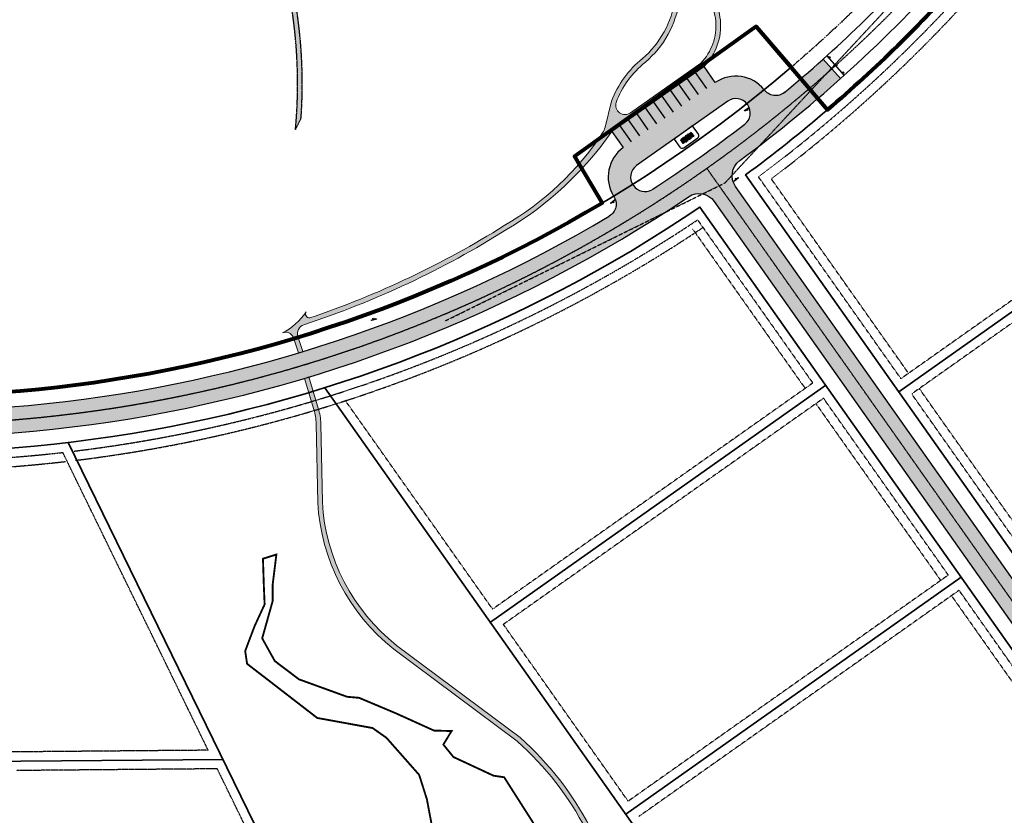
# Model space of a CAD drawing. Extents: x 43412 to 51604, y 43719 to 51717.
# Drawn here: x 47107 to 48163, y 46130 to 46983 of the extents above; entities that cross this region are included whole.
import ezdxf
from ezdxf.lldxf.tags import DXFTag

# ---------------------------------------------------------------- set-up
doc = ezdxf.new("R2010")
doc.units = 0
doc.header["$MEASUREMENT"] = 0
for name, pattern in [('CENTER2', [1.125, 0.75, -0.125, 0.125, -0.125]), ('DIVIDE4', [0.3125, 0.125, -0.0625, 0, -0.0625, 0, -0.0625]), ('HIDDEN', [0.375, 0.25, -0.125]), ('HIDDEN2', [0.1875, 0.125, -0.0625]), ('PHANTOM', [2.5, 1.25, -0.25, 0.25, -0.25, 0.25, -0.25])]:
    doc.linetypes.add(name, pattern=pattern)
doc.layers.get('DEFPOINTS').update_dxf_attribs({"color": 185, "linetype": 'HIDDEN2'})
for name, color, linetype in [('C-ROAD', 43, 'Continuous'), ('C-ROAD-CNTR', 43, 'CENTER2'), ('C-ROAD-HATCH', 252, 'Continuous'), ('C-ROAD-RWAY', 6, 'PHANTOM'), ('C-ROAD-STAT', 17, 'Continuous'), ('C-SIGHT-TRIANLGES-LINE', 3, 'HIDDEN'), ('C-WATR-FH', 153, 'WATR_LINE'), ('NES-CONC-PAD', 2, 'Continuous'), ('NES-DET-LINES', 2, 'Continuous'), ('V-PROP-UTILITY-EASEMENT-LOT', 2, 'HIDDEN2'), ('V-SITE-WETLAND', 3, 'DIVIDE4')]:
    doc.layers.add(name, color=color, linetype=linetype)
for name, color, linetype, lineweight in [('L-DETL-1-XLIT', 5, 'Continuous', 13), ('NES-DET-LINES-DRK', 1, 'Continuous', 40), ('NES-SL-TRAIL', 3, 'Continuous', 15), ('V-PROP-LOT', 4, 'Continuous', 35), ('V-PROP-ROW', 6, 'Continuous', 35), ('V-ROAD-CNTR', 14, 'CENTER2', 15), ('VZ-PARCEL-Site 1', 7, 'Continuous', 80)]:
    doc.layers.add(name, color=color, linetype=linetype, lineweight=lineweight)
doc.styles.get("Standard").update_dxf_attribs({"font": 'arial.ttf'})
tags = doc.linetypes.add('WATR_LINE', pattern='A,1.5,-0.2,["W",Standard,S=0.1,R=0,X=-0.1,Y=-0.05],-0.1', length=1.8).pattern_tags.tags
tags[6] = DXFTag(74, 10)

# ---------------------------------------------------------------- blocks, each defined once
blk = doc.blocks.new('NEW-SIGN')
blk.add_hatch(color=92).paths.add_polyline_path([(0.2799999999997453, -1.399999999999636), (0.5599999999994907, -1.399999999999636), (0.5599999999994907, 1.399999999999636), (0.2800000000006548, 1.399999999999636)])
at = {"color": 92}
for points in [[(0.2800000000006548, -0.2800000000006548), (-0.2800000000006548, -0.2800000000006548), (-0.2800000000006548, 0.2800000000006548), (0.2800000000006548, 0.2800000000006548)], [(0.2800000000006548, 1.399999999999636), (0.5599999999994907, 1.399999999999636), (0.5599999999994907, -1.399999999999636), (0.2800000000006548, -1.399999999999636)]]:
    blk.add_3dface(points, dxfattribs=at)
blk = doc.blocks.new('A$C3E7A5F55')
at = {"layer": 'L-DETL-1-XLIT', "linetype": 'HIDDEN'}
for p, q in [((11.33334066937095, 0.8333293389805476), (11.33334066937095, 5.166662671399536)), ((11.33334066937095, 5.166662671399536), (14.33334066937095, 5.166662671399536)), ((14.33334066937095, 0.8333293389805476), (11.33334066937095, 0.8333293389805476)), ((14.33334066937095, 5.166662671399536), (14.33334066937095, 0.8333293389805476))]:
    blk.add_line(p, q, dxfattribs=at)
blk.add_lwpolyline([(3.000007336035196, 0.8333293389805476), (3.000007336035196, 5.166662671399536), (7.336035196203738e-06, 5.166662671399536), (7.336035196203738e-06, 0.8333293389805476)], close=True, dxfattribs=at)
at = {"layer": 'NES-DET-LINES', "lineweight": 30}
for p, q in [((0.3407985747908242, 0.6699960051919334), (0.3407985747908242, 5.329996005195426)), ((3.172783230264031, 0.6699960051919334), (3.172783230264031, 5.329996005195426)), ((4.005280465884425, -3.994806320406497e-06), (4.005280465884425, 5.99999600519368)), ((4.33845988289977, -3.994806320406497e-06), (4.33845988289977, 5.99999600519368)), ((5.504587842471665, -3.994806320406497e-06), (5.504587842471665, 5.99999600519368)), ((5.837767259487009, -3.994806320406497e-06), (5.837767259487009, 5.99999600519368)), ((7.003895219058904, -3.994806320406497e-06), (7.003895219058904, 5.99999600519368)), ((7.337074636081525, -3.994806320406497e-06), (7.337074636081525, 5.99999600519368)), ((8.503202595646144, -3.994806320406497e-06), (8.503202595646144, 5.99999600519368)), ((8.836382012668764, -3.994806320406497e-06), (8.836382012668764, 5.99999600519368)), ((10.00250997223338, -3.994806320406497e-06), (10.00250997223338, 5.99999600519368)), ((10.335689389256, -3.994806320406497e-06), (10.335689389256, 5.99999600519368)), ((11.1681765961257, 0.6699960051919334), (11.1681765961257, 5.329996005195426)), ((14.00016125159891, 0.6699960051919334), (14.00016125159891, 5.329996005195426))]:
    blk.add_line(p, q, dxfattribs=at)
for points in [[(3.172783230264031, 5.329996005195426), (0.3407985747908242, 5.329996005195426)], [(0.3407985747908242, 0.6699960051919334), (3.172783230264031, 5.329996005195426)], [(0.3407985747908242, 5.329996005195426), (3.172783230264031, 0.6699960051919334)], [(3.172783230264031, 0.6699960051919334), (0.3407985747908242, 0.6699960051919334)], [(4.005280465884425, 5.99999600519368), (4.33845988289977, 5.99999600519368)], [(5.504587842471665, 5.99999600519368), (5.837767259487009, 5.99999600519368)], [(7.003895219058904, 5.99999600519368), (7.337074636081525, 5.99999600519368)], [(8.503202595646144, 5.99999600519368), (8.836382012668764, 5.99999600519368)], [(10.00250997223338, 5.99999600519368), (10.335689389256, 5.99999600519368)], [(14.00016125159891, 5.329996005195426), (11.1681765961257, 5.329996005195426)], [(11.1681765961257, 0.6699960051919334), (14.00016125159891, 5.329996005195426)], [(11.1681765961257, 5.329996005195426), (14.00016125159891, 0.6699960051919334)], [(14.00016125159891, 0.6699960051919334), (11.1681765961257, 0.6699960051919334)], [(4.005280465884425, -3.994806320406497e-06), (4.33845988289977, -3.994806320406497e-06)], [(5.504587842471665, -3.994806320406497e-06), (5.837767259487009, -3.994806320406497e-06)], [(7.003895219058904, -3.994806320406497e-06), (7.337074636081525, -3.994806320406497e-06)], [(8.503202595646144, -3.994806320406497e-06), (8.836382012668764, -3.994806320406497e-06)], [(10.00250997223338, -3.994806320406497e-06), (10.335689389256, -3.994806320406497e-06)]]:
    blk.add_lwpolyline(points, dxfattribs=at)
at = {"layer": 'NES-DET-LINES', "lineweight": 25}
for points in [[(3.172783230264031, 4.49999600519368), (4.005280465884425, 4.49999600519368)], [(3.172783230264031, 3.99999600519368), (4.005280465884425, 3.99999600519368)], [(3.172783230264031, 1.99999600519368), (4.005280465884425, 1.99999600519368)], [(3.172783230264031, 1.49999600519368), (4.005280465884425, 1.49999600519368)], [(4.33845988289977, 4.49999600519368), (5.504587842471665, 4.49999600519368)], [(4.33845988289977, 3.99999600519368), (5.504587842471665, 3.99999600519368)], [(4.33845988289977, 1.99999600519368), (5.504587842471665, 1.99999600519368)], [(4.33845988289977, 1.49999600519368), (5.504587842471665, 1.49999600519368)], [(5.837767259487009, 4.49999600519368), (7.003895219058904, 4.49999600519368)], [(5.837767259487009, 3.99999600519368), (7.003895219058904, 3.99999600519368)], [(5.837767259487009, 1.99999600519368), (7.003895219058904, 1.99999600519368)], [(5.837767259487009, 1.49999600519368), (7.003895219058904, 1.49999600519368)], [(7.337074636081525, 4.49999600519368), (8.503202595646144, 4.49999600519368)], [(7.337074636081525, 3.99999600519368), (8.503202595646144, 3.99999600519368)], [(7.337074636081525, 1.99999600519368), (8.503202595646144, 1.99999600519368)], [(7.337074636081525, 1.49999600519368), (8.503202595646144, 1.49999600519368)], [(8.836382012668764, 4.49999600519368), (10.00250997223338, 4.49999600519368)], [(8.836382012668764, 3.99999600519368), (10.00250997223338, 3.99999600519368)], [(8.836382012668764, 1.99999600519368), (10.00250997223338, 1.99999600519368)], [(8.836382012668764, 1.49999600519368), (10.00250997223338, 1.49999600519368)], [(10.335689389256, 4.49999600519368), (11.1678483626456, 4.49999600519368)], [(10.335689389256, 3.99999600519368), (11.1678483626456, 3.99999600519368)], [(10.335689389256, 1.99999600519368), (11.1681765961257, 1.99999600519368)], [(10.335689389256, 1.49999600519368), (11.1678483626456, 1.49999600519368)]]:
    blk.add_lwpolyline(points, dxfattribs=at)
blk = doc.blocks.new('49388-XP-FILING 1-BASE')
at = {"layer": 'C-ROAD-HATCH'}
h = blk.add_hatch(color=256, dxfattribs=at)
h.dxf.hatch_style = 1
edge = h.paths.add_edge_path()
edge.add_arc((47286.48589708785, 45422.21527410835), 116.5499999999803, 270.49583333333186, 306.0917423448474, ccw=False)
edge.add_line((47287.49449936505, 45305.66963831944), (46966.64498570206, 45302.89296163027))
edge.add_arc((46954.75146552627, 46610.42521307509), 1307.586342996336, 230.483147915406, 270.5211570998998, ccw=False)
edge.add_line((46122.7275461814, 45601.70412078618), (46092.87830932339, 45626.34685828721))
edge.add_arc((46105.6112474448, 45641.77000215941), 20.00002700264034, 141.5086155353013, 230.4578241488007, ccw=False)
edge.add_arc((44654.48217218251, 46795.69396284934), 1834.000000000032, 321.5086155353007, 341.897176171156)
edge.add_line((46397.69994017208, 46225.82747553358), (46515.71336849524, 46586.82976237329))
edge.add_arc((46534.72337687026, 46580.61529686276), 19.9999999999993, 73.16719966392537, 161.8971761711621, ccw=False)
edge.add_arc((46978.9387746401, 48048.88934498355), 1514.000000000261, 253.1671996639226, 303.954118452755)
edge.add_arc((47835.72202159916, 46776.45920240946), 20.00000000000075, 35.22414194527238, 123.95411845275791, ccw=False)
edge.add_line((47852.06006044595, 46787.99473389444), (48594.86232621262, 45735.94678193104))
edge.add_arc((47626.01662259799, 45051.88976487191), 1186.000000000156, 0.4958418330360246, 35.22414194526891, ccw=False)
edge.add_line((48811.97221134305, 45062.15336680979), (48814.68374723311, 44748.83634980524))
edge.add_arc((48774.68524508321, 44748.49019122386), 39.99999999998918, -89.19263750604489, 0.495841833035513, ccw=False)
edge.add_line((48775.24887178155, 44708.49416235918), (48883.23974590572, 44710.01597693834))
edge.add_arc((48882.67611920736, 44750.01200580303), 40.00000000000344, 180.4958418330562, 270.80736249397575, ccw=False)
edge.add_line((48842.67761705745, 44749.66584722164), (48839.97116284799, 45062.395677817))
edge.add_arc((47626.01662259818, 45051.88976487193), 1213.999999999968, 0.4958418330466988, 35.22414194526972)
edge.add_line((48617.73558059815, 45752.09652600994), (47874.93331483143, 46804.14447797339))
edge.add_arc((47891.2713536782, 46815.68000945836), 19.99999999999048, 126.49416543774191, 215.2241419452794, ccw=False)
edge.add_arc((46978.93877464023, 48048.88934498325), 1513.999999999948, 306.4941654377793, 311.7800546448639)
edge.add_line((47987.67597648906, 46919.8874594197), (47969.02033471113, 46940.76728293079))
edge.add_arc((46978.95992411176, 48048.90824118657), 1486.00000000008, 309.6646382927876, 311.7789611144912, ccw=False)
edge.add_arc((47917.88847040725, 46916.54161108845), 15.00000000000465, 215.2241419451051, 309.6657310790976, ccw=False)
edge.add_arc((47875.29889105812, 46883.38028974311), 38.99999999999542, 38.93609050610514, 124.4895605452717)
edge.add_line((47853.21490435239, 46915.52523539839), (47841.10074757434, 46932.68279457057))
edge.add_line((47841.10074757434, 46932.68279457057), (47742.25561255128, 46862.89282908648))
edge.add_line((47742.25561255128, 46862.89282908648), (47754.36976932934, 46845.73526991431))
edge.add_arc((47777.27065797737, 46814.16710083326), 38.99999999999193, 125.958723345324, 211.5121933845979)
edge.add_arc((47731.76910516539, 46785.13007461494), 15.00000000000116, -59.217757781997875, 35.228150760604706, ccw=False)
edge.add_arc((46978.93877464014, 48048.88934498336), 1486.000000000081, 251.3573694553245, 300.7825528114657, ccw=False)
edge.add_line((46503.91747364937, 46640.8585343811), (46371.08592844901, 46234.52772725435))
edge.add_arc((44654.48217218246, 46795.69396284936), 1806.000000000095, 320.45782414886486, 341.8971761713569, ccw=False)
edge.add_arc((46829.14252208699, 45000.35211168173), 1014.000000000074, 140.4578241488648, 167.3910681007788)
edge.add_arc((45820.07976530628, 45226.06952988036), 20.00000000000081, 259.2762610416439, 347.3910681007827, ccw=False)
edge.add_line((45816.35829093619, 45206.41881415516), (45664.5900263654, 45235.16085666874))
edge.add_arc((45470.32907069704, 44209.39352987114), 1043.999965336539, 79.27626104164241, 104.9786620603025)
edge.add_arc((45170.37413942295, 45330.51050023907), 116.5499999999875, 251.7590690672858, 284.9786620603038, ccw=False)
edge.add_arc((45120.11982531248, 45178.02834910891), 43.99999999999272, 71.75906906728254, 322.7850729172856)
edge.add_arc((45247.97741579208, 45080.92664350842), 116.5500067697799, 104.3123847762152, 142.7850729172878, ccw=False)
edge.add_arc((45470.32907444488, 44209.39346595242), 1016.00002744158, 79.27626104164813, 104.3123847762158, ccw=False)
edge.add_line((45659.37997755114, 45207.64985175519), (45811.22391867228, 45178.89347753246))
edge.add_arc((45807.50244209029, 45159.24276222616), 19.99999999998787, -8.812482602301827, 79.27625459236259, ccw=False)
edge.add_arc((46841.21253925659, 44998.98537658255), 1026.058791195275, 171.1875176128079, 180.5780294326372)
edge.add_line((45815.20596281184, 44988.63414084793), (45816.23132347643, 44870.16312628602))
edge.add_arc((46330.21207316058, 44874.6116037887), 513.9999999980238, 180.4958797045097, 185.4487633987365)
edge.add_line((45818.53457693446, 44825.8044336828), (45844.61694921861, 44825.72877781498))
edge.add_line((45844.61694921861, 44825.72877781498), (45843.17944973181, 44991.81865094886))
edge.add_arc((46829.14252208701, 45000.35211168174), 986.00000000009, 142.4748623877571, 180.4958797044011, ccw=False)
edge.add_arc((46063.02127264458, 45588.75183223992), 20.00000000000031, 50.457824148873385, 142.4748623877626, ccw=False)
edge.add_line((46075.75419357484, 45604.17495528889), (46104.90145687986, 45580.11174851695))
edge.add_arc((46954.75145068034, 46610.42517120527), 1335.586298572434, 230.48261636184, 270.5206255463044)
edge.add_line((46966.88726214156, 45274.89400982618), (47287.73680621837, 45277.67068677858))
edge.add_arc((47288.74540849558, 45161.12505098966), 116.5499999999877, 54.89992432179531, 90.49583333333538, ccw=False)
edge.add_arc((47381.06267520776, 45292.47886618656), 43.9999999999827, 234.8999243217856, 486.0917423448414)
edge = h.paths.add_edge_path(flags=16)
edge.add_line((47765.40339897925, 46804.96836893073), (47765.01712884235, 46805.51545221945))
edge.add_arc((47777.27065797739, 46814.16710083325), 15.00000000000004, 125.2241419452667, 215.2241419455833, ccw=False)
edge.add_line((47768.61900936366, 46826.42062996834), (47866.64724244439, 46895.6338188782))
edge.add_arc((47875.29889105812, 46883.38028974311), 14.99999999999968, 35.224141945227984, 125.22414194524401, ccw=False)
edge.add_line((47887.55242019322, 46892.03193835683), (47887.93869033011, 46891.48485506813))
edge.add_arc((47875.685161195, 46882.83320645442), 15.00000000000317, -52.43819611067238, 35.22414194516659, ccw=False)
edge.add_arc((46978.93877463986, 48048.88934498319), 1486.000000000111, 302.88648000121145, 307.5618038893515, ccw=False)
edge.add_arc((47777.65692811429, 46813.62001754453), 14.99999999999199, 215.2241419455993, 302.8864800012111, ccw=False)
h = blk.add_hatch(color=256, dxfattribs=at)
h.dxf.hatch_style = 1
h.paths.add_polyline_path([(47866.64724244439, 46895.6338188782, -0.414213562373217), (47887.55242019322, 46892.03193835683), (47887.93869033011, 46891.48485506813, -0.4023134140465804), (47884.8294139471, 46870.94276316553, 0.009180368831638598), (47927.463083225, 46904.99488906919, -0.4371053784834822), (47905.6349412722, 46907.88996247468, 0.3916615269518925), (47853.21490435239, 46915.52523539839), (47841.10074757434, 46932.68279457057), (47742.25561255128, 46862.89282908648), (47754.36976932934, 46845.73526991431, 0.3916615269516714), (47744.02202894036, 46793.78258055051, -0.4371278265707004), (47739.4457544853, 46772.2432963046, 0.009180372062627219), (47785.80157277922, 46801.02379734632, -0.4023134140450687), (47765.40339897924, 46804.96836893073), (47765.01712884235, 46805.51545221945, -0.4142135623748094), (47768.61900936366, 46826.42062996834)])
at = {"layer": 'DEFPOINTS'}
h = blk.add_hatch(dxfattribs=at)
h.set_pattern_fill('AR-SAND', color=256, scale=0.7899999999999999)
h.set_pattern_definition([(37.50000000000001, (45943.95926849287, 46924.49821015581), (-0.04976475290659044, 1.522190777520395), [0, -1.2008, 0, -1.343, 0, -1.28375]), (7.499999999999999, (45943.95926849287, 46924.49821015581), (1.398123597161504, 2.229495391531495), [0, -0.6477999999999999, 0, -1.0823, 0, -0.41475]), (327.5, (45942.98756849287, 46924.49821015581), (2.460172070783681, 0.004470652294202303), [0, -0.395, 0, -1.422, 0, -1.8565]), (317.5, (45942.98756849287, 46924.49821015581), (2.374840017612112, 0.6933636962980569), [0, -0.1975, 0, -0.9321999999999998, 0, -1.0665])])
edge = h.paths.add_edge_path()
edge.add_arc((47169.60042563026, 46065.77308762727), 1489.692542121879, 135.2104315696271, 145.5030768623029, ccw=False)
edge.add_arc((45810.57925647996, 47489.55715904159), 480.7988834552283, 308.8791634056448, 347.9875439108815)
edge.add_arc((46713.08666319786, 47315.34726172149), 438.5499309034074, 141.3995537901958, 170.266472367709, ccw=False)
edge.add_line((46370.35304479807, 47588.95228490997), (46578.62141280041, 47847.34534712529))
edge.add_arc((46791.04418696337, 47679.22301682144), 270.9032169057604, 89.92730958005887, 141.6400926903745, ccw=False)
edge.add_arc((46779.27449666568, 48322.36340755896), 372.4344370572643, 271.863866497796, 323.8663165704759)
edge.add_arc((47616.65600819842, 47613.87118979586), 725.8980410793334, 109.52626272199149, 137.6637199939682, ccw=False)
edge.add_line((47374.03264278962, 48298.02166198785), (47557.0580495603, 48366.92649110728))
edge.add_arc((47521.17797272694, 48468.43287974565), 107.6611668521693, 289.4672813777059, 348.8569289833005)
edge.add_line((47626.80947487226, 48447.62632783299), (47696.94841978587, 48753.15819776727))
edge.add_arc((47956.61490365069, 48688.97036913243), 267.482261444707, 155.6545634990597, 166.1152059040109, ccw=False)
edge.add_arc((47956.6149036507, 48688.97036913237), 267.4822614447473, 97.19160443909612, 155.6545634990483, ccw=False)
edge.add_arc((47910.53568223843, 49100.41994717304), 146.613467557027, 274.9276208554144, 343.3935248245599)
edge.add_arc((48328.43837764673, 48978.12861878685), 288.8178007889807, 79.53633199477957, 163.838815176427, ccw=False)
edge.add_arc((48442.4166757135, 49562.00059351756), 306.1040544625126, 258.4048238995725, 314.0034855498775)
edge.add_line((48655.06781426525, 49341.82070017797), (48654.94150640572, 49355.81910208736))
edge.add_arc((48442.4166757135, 49562.00059351756), 296.1040544625044, 258.386037903423, 315.8679562416704, ccw=False)
edge.add_arc((48328.43837764672, 48978.12861878685), 298.8178007889838, 79.51707999995729, 163.8311693210634)
edge.add_arc((47910.53568223843, 49100.41994717302), 136.6134675570146, 274.8469723760036, 343.3776537036943, ccw=False)
edge.add_arc((47956.61490365066, 48688.97036913244), 277.482261444672, 97.14970919341467, 155.7874744331101)
edge.add_arc((47956.61490365068, 48688.9703691324), 277.4822614446971, 155.7874744331045, 166.1325868410609)
edge.add_line((47687.22043052514, 48755.47618290741), (47617.02727065462, 48449.70814749928))
edge.add_arc((47521.17797272694, 48468.43287974566), 97.66116685217736, 289.40919181754145, 348.94614405150935, ccw=False)
edge.add_line((47553.63199400607, 48376.32185970059), (47370.59914676507, 48307.4142294163))
edge.add_arc((47616.65600819841, 47613.87118979588), 735.8980410793107, 109.5337891824741, 137.7063359754551)
edge.add_arc((46779.27449666569, 48322.36340755895), 362.4344370572529, 271.89016109217613, 323.9510938579592, ccw=False)
edge.add_arc((46791.04418696337, 47679.22301682144), 280.903216905766, 89.96232994639344, 141.6309435465196)
edge.add_line((46570.80797369053, 47853.58650964963), (46362.55260883885, 47595.2095800998))
edge.add_arc((46713.08666319786, 47315.34726172148), 448.5499309034069, 141.3965400516369, 170.2407890409393)
edge.add_arc((45810.57925647996, 47489.5571590416), 470.7988834552375, 308.811923775751, 347.9636015617201, ccw=False)
edge.add_arc((47169.53524845354, 46065.84142518701), 1499.598503185846, 135.1893760706099, 145.5289876811)
edge.add_line((45933.24727953345, 46914.59800316485), (45941.86047876982, 46909.47830447535))
h = blk.add_hatch(dxfattribs=at)
h.set_pattern_fill('AR-SAND', color=256, scale=0.7899999999999999)
h.set_pattern_definition([(37.50000000000001, (47384.4834913337, 46864.84115066965), (-0.04976475290659044, 1.522190777520395), [0, -1.2008, 0, -1.343, 0, -1.28375]), (7.499999999999999, (47384.4834913337, 46864.84115066965), (1.398123597161504, 2.229495391531495), [0, -0.6477999999999999, 0, -1.0823, 0, -0.41475]), (327.5, (47383.5117913337, 46864.84115066965), (2.460172070783681, 0.004470652294202303), [0, -0.395, 0, -1.422, 0, -1.8565]), (317.5, (47383.5117913337, 46864.84115066965), (2.374840017612112, 0.6933636962980569), [0, -0.1975, 0, -0.9321999999999998, 0, -1.0665])])
edge = h.paths.add_edge_path()
edge.add_line((47402.69399639021, 46864.84115066965), (47408.71032436058, 46876.93845111995))
edge.add_arc((46881.05602303638, 46914.21326422782), 528.969255626602, 355.95919630189, 372.0445288926526)
edge.add_arc((47783.75081506798, 47109.16468304499), 394.5408910522414, 163.3865112576953, 192.3774854244582, ccw=False)
edge.add_line((47405.67991897506, 47221.96943578083), (47430.70216738305, 47303.62047255135))
edge.add_arc((47268.60372147839, 47363.70295591456), 172.8751311548146, 339.6625597033322, 359.6038842963173)
edge.add_arc((47268.60372147834, 47363.70295591459), 172.8751311548663, 359.6038842963078, 376.9174052514936)
edge.add_arc((46574.41998930706, 47165.15382587749), 894.8756712220825, 16.14614831066944, 20.48834734318916)
edge.add_arc((47538.00529231963, 47529.05726558749), 135.1771344719459, 111.91197865846769, 202.0199360154216, ccw=False)
edge.add_line((47487.55965212356, 47654.46896786943), (47515.48463363661, 47664.86392912016))
edge.add_arc((47487.57479258584, 47737.46781879901), 77.78357168436833, 291.0273827365278, 370.3268779408502)
edge.add_line((47564.09835223941, 47751.41159310595), (47551.53809246581, 47805.59814988755))
edge.add_arc((47599.85714787684, 47814.4043773052), 49.11497487676386, 95.0095631801181, 190.3288856013398, ccw=False)
edge.add_arc((47552.36893729977, 48078.49227230535), 219.4544195342964, 281.3527596941767, 355.9288831850867)
edge.add_arc((48284.71932934497, 48018.85067695561), 515.3368161514053, 149.1784752183504, 175.0951986076144, ccw=False)
edge.add_line((47842.16483403472, 48282.89149342487), (47863.752687409, 48314.83462144576))
edge.add_line((47863.752687409, 48314.83462144576), (47900.16926319098, 48369.58119118221))
edge.add_arc((47694.18710112347, 48503.70413524005), 245.7999495784118, 326.9302940609721, 362.5762817878767)
edge.add_arc((47942.12860026096, 48514.82268911746), 2.391013083383094, 68.79148184501452, 181.6772031838436, ccw=False)
edge.add_arc((48014.5637887896, 48573.74837606547), 91.30608452741237, 200.2241705957997, 218.3856249401957, ccw=False)
edge.add_arc((47713.18710431889, 48495.84492630396), 220.6213512887809, -34.04547158139712, 12.124741105302007, ccw=False)
edge.add_line((47895.99252635254, 48372.3299137768), (47859.59975076217, 48317.61912386921))
edge.add_line((47859.59975076217, 48317.61912386921), (47837.94342025236, 48285.57467155876))
edge.add_arc((48284.71932934495, 48018.85067695563), 520.3368161513836, 149.1629141521133, 175.0992369312843)
edge.add_arc((47552.36893729978, 48078.49227230534), 214.4544195342843, 281.42455713399033, 355.9385225699783, ccw=False)
edge.add_arc((47599.85714787684, 47814.4043773052), 54.11497487676172, 95.31168591358907, 190.45768747134)
edge.add_line((47546.64106499219, 47804.58200344105), (47559.20020867336, 47750.40026162397))
edge.add_arc((47487.57479258584, 47737.467818799), 72.78357168435261, -68.95201914300759, 10.234861663532797, ccw=False)
edge.add_line((47513.71498516347, 47669.54036750619), (47485.75479670553, 47659.13230061284))
edge.add_arc((47538.00529231962, 47529.0572655875), 140.1771344719336, 111.8850831864183, 201.9923328922583)
edge.add_arc((46574.41998930715, 47165.15382587752), 889.8756712219874, 16.143968659289726, 20.484089375037286, ccw=False)
edge.add_arc((47268.60372147834, 47363.70295591457), 167.8751311548659, -0.39611570368657567, 16.92882281962568, ccw=False)
edge.add_arc((47268.60372147837, 47363.70295591455), 167.8751311548348, 339.61376914776577, 359.6038842963208, ccw=False)
edge.add_line((47425.96411637609, 47305.2241924368), (47400.89395391168, 47223.41680551266))
edge.add_arc((47783.75081506801, 47109.16468304501), 399.5408910522632, 163.3838474662046, 192.3753905434035)
edge.add_arc((46881.05602303636, 46914.21326422784), 523.9692556266284, -5.406837464501223, 12.04294903528222, ccw=False)
h = blk.add_hatch(dxfattribs=at)
h.set_pattern_fill('AR-SAND', color=256, scale=0.7899999999999999)
h.set_pattern_definition([(37.50000000000001, (46369.67086576932, 46710.97731969578), (-0.04976475290659044, 1.522190777520395), [0, -1.2008, 0, -1.343, 0, -1.28375]), (7.499999999999999, (46369.67086576932, 46710.97731969578), (1.398123597161504, 2.229495391531495), [0, -0.6477999999999999, 0, -1.0823, 0, -0.41475]), (327.5, (46368.69916576932, 46710.97731969578), (2.460172070783681, 0.004470652294202303), [0, -0.395, 0, -1.422, 0, -1.8565]), (317.5, (46368.69916576932, 46710.97731969578), (2.374840017612112, 0.6933636962980569), [0, -0.1975, 0, -0.9321999999999998, 0, -1.0665])])
edge = h.paths.add_edge_path()
edge.add_arc((47223.02729521471, 47073.3504454399), 355.2209967691618, 53.08982002631826, 102.8398933803553)
edge.add_arc((46919.55202097988, 48411.44219991214), 1016.853179169474, 262.27655716366826, 282.7568484012974, ccw=False)
edge.add_arc((46749.59784976452, 47219.84059810578), 186.9620292869368, 79.74099375776618, 164.0022833284273)
edge.add_line((46569.87635885768, 47271.36715534875), (46474.10886254911, 46923.39227570032))
edge.add_arc((46267.92588712927, 47004.14616731249), 221.4330832632964, 314.7947075636698, 338.61164390355196, ccw=False)
edge.add_arc((46500.51521894942, 46763.65029998205), 113.1917986851376, 132.5709269397451, 177.4578824184196)
edge.add_arc((46177.3271316799, 46786.01485696007), 210.8223303487135, 339.1496795621636, 355.2810186098939, ccw=False)
edge.add_line((46374.34343297239, 46710.97731969578), (46367.97589596731, 46694.29702222198))
edge.add_line((46367.97589596731, 46694.29702222198), (46363.41289625531, 46696.36433854583))
edge.add_line((46363.41289625531, 46696.36433854583), (46369.67086576932, 46712.75695891))
edge.add_arc((46177.32713167992, 46786.01485696004), 205.8223303486881, 339.1496795621697, 355.2550188224597)
edge.add_arc((46500.51521894941, 46763.65029998205), 118.1917986851334, 132.6187471933116, 177.4110579123989, ccw=False)
edge.add_arc((46267.92588712929, 47004.14616731251), 216.4330832632899, 314.8199731825253, 338.5426617526743)
edge.add_line((46469.35803721347, 46924.97313880333), (46565.06261244669, 47272.7193923055))
edge.add_arc((46749.59784976452, 47219.84059810579), 191.9620292869513, 79.77427934763739, 164.0102810983861, ccw=False)
edge.add_arc((46919.55202097994, 48411.44219991215), 1011.853179169472, 262.2827737611585, 282.7566441906611)
edge.add_arc((47223.02729521471, 47073.35044543991), 360.2209967691495, 53.66133190732779, 102.83931430864459, ccw=False)
edge.add_arc((47268.60372145323, 47363.7029559152), 167.8751311799768, 357.84055201286066, 359.9371289376801, ccw=False)
at = {"layer": 'NES-SL-TRAIL'}
h = blk.add_hatch(dxfattribs=at)
h.set_pattern_fill('AR-SAND', color=1, scale=0.7899999999999999)
h.set_pattern_definition([(37.50000000000001, (47388.92467914956, 46625.53574744691), (-0.04976475290659044, 1.522190777520395), [0, -1.2008, 0, -1.343, 0, -1.28375]), (7.499999999999999, (47388.92467914956, 46625.53574744691), (1.398123597161504, 2.229495391531495), [0, -0.6477999999999999, 0, -1.0823, 0, -0.41475]), (327.5, (47387.95297914956, 46625.53574744691), (2.460172070783681, 0.004470652294202303), [0, -0.395, 0, -1.422, 0, -1.8565]), (317.5, (47387.95297914956, 46625.53574744691), (2.374840017612112, 0.6933636962980569), [0, -0.1975, 0, -0.9321999999999998, 0, -1.0665])])
edge = h.paths.add_edge_path()
edge.add_line((47405.85859894008, 46625.53574744691), (47410.64555550653, 46626.98032702395))
edge.add_line((47410.64555550653, 46626.98032702395), (47405.297214492, 46643.04312465771))
edge.add_arc((47414.78475227858, 46646.20328711368), 9.999999999995623, 108.16256125237629, 198.4221745101705, ccw=False)
edge.add_arc((47102.84008590128, 47597.08200653555), 990.739633436499, 288.1625612524072, 302.0981930282094)
edge.add_arc((47438.76487302867, 47075.82021553127), 370.7353515301535, 300.9249451176406, 324.9467175178433)
edge.add_line((47742.25561255128, 46862.89282908648), (47841.10074757434, 46932.68279457057))
edge.add_arc((47796.21990734971, 46976.42707716265), 62.6725783637825, 315.7347395845739, 414.985466162315)
edge.add_arc((47826.44264305678, 47018.04659760575), 11.27835118692156, 59.41975752696093, 141.7971988669294)
edge.add_arc((47814.59468040238, 47014.79916716606), 10.64942913776964, 46.66910751279181, 73.72133670100692, ccw=False)
edge.add_arc((47826.34496676649, 47017.74061732955), 6.543997330556747, 52.84903934957492, 132.7555373888962, ccw=False)
edge.add_arc((47796.31403267022, 46976.48175932581), 57.57380239120197, -44.03966999104, 53.825212764190894, ccw=False)
edge.add_line((47837.70145945273, 46936.45897049114), (47762.06047095734, 46883.00962935329))
edge.add_arc((47756.28962565892, 46891.17647357501), 10.00000000000384, 163.0503474867441, 305.2457441769028, ccw=False)
edge.add_arc((47840.99245288998, 46858.62500529637), 100.719567974968, 128.6064253445828, 159.3821063572389, ccw=False)
edge.add_arc((47707.47916335449, 47019.75240861613), 108.567816431243, 310.6100398500596, 351.5532867083448)
edge.add_arc((47815.75919814697, 47021.13376699582), 17.35166733077596, 251.0103082320893, 267.06034996000125, ccw=False)
edge.add_arc((47706.47899568016, 47020.56727069971), 104.8376797735959, 310.77886468690684, 351.3093932465787, ccw=False)
edge.add_arc((47840.99245288999, 46858.62500529639), 105.7195679749647, 128.6578276506632, 159.4611481162086)
edge.add_line((47741.993002045, 46895.71591773064), (47734.90237686417, 46867.57969284244))
edge.add_arc((47715.50873607394, 46872.46709469819), 20.00000000000012, 326.4998054300049, 345.8553887634384, ccw=False)
edge.add_arc((47467.82514723732, 47036.40649548532), 317.0240517356017, 300.0775638749942, 326.49980542988044, ccw=False)
edge.add_arc((47102.84008590128, 47597.08200653558), 985.7396334365235, 288.6520105641098, 302.1032916745463, ccw=False)
edge.add_arc((47417.69720447806, 46667.31542262859), 4.21966788533085, 146.3614862949406, 275.4620848949911, ccw=False)
edge.add_arc((47356.06953123106, 46709.10645051013), 70.24163645347313, 297.88799459833467, 325.8277273096928, ccw=False)
edge.add_arc((47392.35783330367, 46639.22519544822), 8.519581585847419, 23.74711432744749, 113.76411423344419, ccw=False)
edge.add_line((47400.15607692891, 46642.65603598071), (47405.86071175471, 46625.53638116498))
h = blk.add_hatch(dxfattribs=at)
h.set_pattern_fill('AR-SAND', color=1, scale=0.7899999999999999)
h.set_pattern_definition([(37.50000000000001, (47412.38316760629, 44782.05892256134), (-0.04976475290659044, 1.522190777520395), [0, -1.2008, 0, -1.343, 0, -1.28375]), (7.499999999999999, (47412.38316760629, 44782.05892256134), (1.398123597161504, 2.229495391531495), [0, -0.6477999999999999, 0, -1.0823, 0, -0.41475]), (327.5, (47411.41146760629, 44782.05892256134), (2.460172070783681, 0.004470652294202303), [0, -0.395, 0, -1.422, 0, -1.8565]), (317.5, (47411.41146760629, 44782.05892256134), (2.374840017612112, 0.6933636962980569), [0, -0.1975, 0, -0.9321999999999998, 0, -1.0665])])
edge = h.paths.add_edge_path()
edge.add_line((47412.38316760629, 46598.25906534403), (47417.17151172469, 46599.6984265231))
edge.add_line((47417.17151172469, 46599.6984265231), (47427.24205158837, 46566.19661264468))
edge.add_arc((47367.38775010842, 46548.20459790619), 62.50000000002112, 1.172499322316014, 16.730612683206914, ccw=False)
edge.add_line((47429.87466387083, 46549.48350699271), (47431.59575074513, 46465.39198850665))
edge.add_arc((47642.34342537387, 46477.23022656474), 211.0799048742906, 183.2150723370331, 231.5846972044663)
edge.add_line((47511.1874340956, 46311.84330993119), (47643.80476548008, 46212.85547674448))
edge.add_arc((47420.5723116005, 45961.20959859214), 336.3902145665969, 6.601990323556379, 48.42409968518649, ccw=False)
edge.add_line((47754.73184607469, 45999.88493926485), (47779.23659335024, 45788.16101390122))
edge.add_arc((48151.70430272985, 45829.47716799575), 374.7522102932263, 186.3296845451847, 217.4268295424755)
edge.add_arc((46943.55995250613, 44904.88431663701), 1146.590851531158, 8.977150881418481, 37.42682954247567, ccw=False)
edge.add_arc((48668.9170443964, 45177.44875889613), 600.1628431035755, 188.9771508814156, 217.4945023848537)
edge.add_line((48192.74079384348, 44812.13845702726), (48194.7206075127, 44809.55780095219))
edge.add_arc((48240.34178303434, 44844.55720586176), 57.50000000000457, 217.4945023848501, 270.4246643119906)
edge.add_line((48240.76795708381, 44787.05878522537), (48813.9709534334, 44791.3073235227))
edge.add_line((48813.9709534334, 44791.3073235227), (48814.0080120464, 44786.30746085867))
edge.add_line((48814.0080120464, 44786.30746085867), (48240.8050156968, 44782.05892256134))
edge.add_arc((48240.34178303434, 44844.55720586176), 62.49999999999815, 217.4945023848529, 270.4246643119874, ccw=False)
edge.add_line((48190.75354877169, 44806.51437443832), (48188.77373510246, 44809.09503051338))
edge.add_arc((48668.9170443964, 45177.44875889614), 605.1628431035876, 188.9771508814164, 217.4945023848537, ccw=False)
edge.add_arc((46943.55995250612, 44904.88431663701), 1141.59085153116, 8.977150881418357, 37.42682954247564)
edge.add_arc((48151.70430272983, 45829.47716799573), 379.752210293203, 186.3314831427755, 217.4268295424754, ccw=False)
edge.add_line((47774.26838796724, 45787.59791931696), (47749.76500221295, 45999.31008097531))
edge.add_arc((47420.57231160048, 45961.20959859214), 331.3902145666101, 6.601990323556104, 48.38771960749192)
edge.add_line((47640.64407118089, 46208.97540524368), (47508.13832971562, 46307.8799458155))
edge.add_arc((47642.34342537386, 46477.23022656473), 216.0799048742819, 183.1912993993833, 231.6042148716254, ccw=False)
edge.add_line((47426.59861086416, 46465.20108267765), (47424.87571076984, 46549.38119426579))
edge.add_arc((47367.3877501084, 46548.20459790619), 57.50000000004211, 1.172499322315238, 16.73061268320586)
edge.add_line((47422.45370746998, 46564.75725146561), (47412.38316760629, 46598.25906534403))
at = {"layer": 'C-ROAD'}
for p, q in [((47987.67597648906, 46919.8874594197), (47969.02033471114, 46940.76728293078)), ((47835.2412129021, 46902.83876914798), (47823.12890484287, 46919.9937099371)), ((47844.22713426785, 46909.18331146472), (47832.11482620862, 46926.33825225384)), ((47817.26937017062, 46890.14968451449), (47805.15706211141, 46907.30462530362)), ((47826.25529153636, 46896.49422683124), (47814.14298347715, 46913.64916762037)), ((47808.2834488049, 46883.80514219777), (47796.17114074568, 46900.96008298689)), ((47790.31160607343, 46871.1160575643), (47778.19929801422, 46888.27099835343)), ((47799.29752743914, 46877.46059988101), (47787.18521937994, 46894.61554067015)), ((47772.33976334197, 46858.42697293083), (47760.22745528275, 46875.58191371995)), ((47781.32568470771, 46864.77151524756), (47769.21337664849, 46881.92645603669)), ((47763.35384197623, 46852.08243061409), (47751.241533917, 46869.23737140321))]:
    blk.add_line(p, q, dxfattribs=at)
at = {"layer": 'C-ROAD', "color": 1}
blk.add_line((47972.74887462383, 46944.09864753398), (47991.40451640175, 46923.2188240229), dxfattribs=at)
at = {"layer": 'C-ROAD', "flags": 128}
for points in [[(47879.37653517707, 46831.75835803105, 0.05086600137194683), (48106.56301891872, 47038.61237122051, 0.02306813314983927)], [(48892.43116845486, 44710.14550307612), (48883.23974590583, 44710.01597693834, -0.4158069388297531), (48842.67761705745, 44749.66584722164), (48839.97116284799, 45062.39567781702, 0.1527013429598267), (48617.73558059814, 45752.09652600996), (47874.93331483143, 46804.14447797339, -0.4077360664491851), (47879.37653517707, 46831.75835803105)], [(46540.51497266909, 46599.75837441323, 0.2252997574188647), (47824.55144471573, 46793.04890439869, -0.4077360664492822), (47852.06006044595, 46787.99473389443), (48594.86232621265, 45735.94678193101, -0.1527013429598006), (48811.97221134305, 45062.15336681006), (48814.68374723311, 44748.83634980526, -0.4126219791331308), (48775.24887178166, 44708.49416235918), (48764.75196796902, 44708.34623929259)]]:
    blk.add_lwpolyline(points, format="xyb", dxfattribs=at)
at = {"layer": 'C-ROAD'}
for points in [[(47927.46372673333, 46904.99542270051, -0.437121973672134), (47905.6349412722, 46907.88996247468, 0.391661526951904), (47853.21490435239, 46915.52523539839), (47841.10074757434, 46932.68279457057), (47742.25561255128, 46862.89282908648), (47754.36976932934, 46845.73526991431, 0.3916615269516723), (47744.02202894036, 46793.78258055051, -0.4371219736721657), (47739.44450076571, 46772.24376742111)], [(47884.8294139471, 46870.94276316553, 0.4023134140467007), (47887.9386903301, 46891.48485506813), (47887.55242019321, 46892.03193835684, 0.4142135623730227), (47866.64724244439, 46895.6338188782), (47768.61900936366, 46826.42062996834, 0.4142135623731674), (47765.01712884231, 46805.51545221952), (47765.40339897919, 46804.96836893081, 0.3875584328005286), (47785.14812565528, 46800.62455836059, 0.3875584328005286)]]:
    blk.add_lwpolyline(points, format="xyb", dxfattribs=at)
at = {"layer": 'C-ROAD', "color": 1}
for centre in [(47975.49340136829, 46942.52779650701), (47982.82240349533, 46934.32500869909), (47990.15140562237, 46926.12222089116)]:
    blk.add_circle(centre, 1, dxfattribs=at)
at = {"layer": 'C-ROAD'}
for start, end in [(309.6083176714917, 318.1740522691853), (302.8631579964554, 307.561803889339), (251.3573694553245, 300.7825205784543)]:
    blk.add_arc((46978.93877464014, 48048.88934498336), 1486.000000000081, start, end, dxfattribs=at)
at = {"layer": 'C-ROAD-CNTR', "linetype": 'CENTER2', "lineweight": -3}
blk.add_lwpolyline([(48829.12654037551, 44697.73233706124), (48825.97168709552, 45062.27452231354, 0.1527013429598288), (48606.29895340538, 45744.02165397048), (47844.10363601335, 46823.53643147421)], format="xyb", dxfattribs=at)
blk.add_arc((46978.93877464014, 48048.88934498336), 1500.000000000081, 251.3624077983337, 318.1740522691853, dxfattribs=at)
at = {"layer": 'C-ROAD-RWAY', "color": 251, "flags": 128}
blk.add_lwpolyline([(47454.08922911603, 49970.07679520078), (47488.09647421184, 50122.93820844306, -0.3489374768191149), (47886.56524954568, 50445.4508797723), (48540.0992035902, 50451.31878429886), (48542.84851341479, 50145.11623576986, 0.05697112886319995), (48576.93182942372, 49868.95615076129), (48621.01499342344, 49686.14009866245, -0.05697112886414754), (48654.40273155464, 49415.61593375175), (48657.78130054121, 49039.33006547331, 0.04282789473218428), (48681.19766538531, 48792.4912766562, -0.08874142595876124), (48683.03765019544, 48211.37709902677, 0.1274514582159891), (48722.56966185351, 47716.31254052268), (48763.4014569321, 47598.3444305163, 0.1220757097000955), (48213.01216438365, 47223.54031937777), (48074.34465528127, 47068.59043309114, -0.03413192573560962), (47930.7882135525, 46928.67389890055, -0.03413192573560962)], format="xyb", dxfattribs=at)
at = {"layer": 'C-SIGHT-TRIANLGES-LINE'}
for p in [(48091.48365885593, 47053.25242290507), (47562.86513064221, 46659.61650973235)]:
    blk.add_line(p, (47863.62565890649, 46807.94716120763), dxfattribs=at)
at = {"layer": 'DEFPOINTS'}
blk.add_lwpolyline([(47393.49348814949, 47023.53675296812, -0.07628652902181787), (47402.69399639021, 46864.84115066965), (47408.71032436058, 46876.93845111995, 0.07030097599150108), (47398.38040210728, 47024.59424183297, -0.1271760482090001)], format="xyb", dxfattribs=at)
at = {"layer": 'NES-CONC-PAD'}
blk.add_lwpolyline([(47809.00776767595, 46854.9372590154), (47815.16005113351, 46846.22363829862, 0.4142135623708368), (47819.34108668326, 46845.50326219432), (47834.31762229289, 46856.07749938886, 0.4142135623793298), (47835.03799839714, 46860.25853493865), (47828.88571493922, 46868.97215565522)], format="xyb", close=True, dxfattribs=at)
at = {"layer": 'NES-SL-TRAIL'}
for points in [[(47405.85859894008, 46625.53574744691), (47410.64555550653, 46626.98032702395), (47405.297214492, 46643.04312465771, -0.4155413161976152), (47411.66761115661, 46655.70504648896, 0.06088071496692205), (47629.29125072324, 46757.78814124194, 0.1052002856981382), (47742.25561255128, 46862.89282908648), (47841.10074757434, 46932.68279457057, 0.4623334899541841), (47832.18044300946, 47027.75632763282, 0.3757629558002066)], [(47830.2969989515, 47022.95649143377, -0.4550144428519822), (47837.70145945273, 46936.45897049114), (47762.06047095734, 46883.00962935329, -0.714580210928104), (47746.72401263558, 46894.09178616335, -0.1350972548272027), (47778.14674253376, 46937.33236240412, 0.1805737392086688), (47814.86933410446, 47003.80493261079, -0.07014623119628663)], [(47810.11299963295, 47004.72642712922, -0.178714799172668), (47774.95281608612, 46941.18040138669, 0.1352200577931509), (47741.993002045, 46895.71591773064), (47734.90237686417, 46867.57969284244, -0.0846560324911156), (47732.18641502887, 46861.42829835637, -0.115802295079141), (47626.70869962913, 46762.07044944285, -0.05875977308111434), (47418.09886215148, 46663.11491454315, -0.6315668700645942), (47414.18412391384, 46669.65291316585, -0.1225176393776925), (47388.92467914956, 46647.02242078497, -0.4143004677299762), (47400.15607692891, 46642.65603598071), (47405.86071175471, 46625.53638116498)], [(48071.16705462719, 45083.01880388125, 0.1247767173157172), (47850.13163390619, 45598.68360950425, -0.1365177837322534), (47774.26838796724, 45787.59791931696), (47749.76500221295, 45999.31008097531, 0.1843721643668931), (47640.64407118089, 46208.97540524368), (47508.13832971562, 46307.8799458155, -0.2144403693538555), (47426.59861086416, 46465.20108267765), (47424.87571076984, 46549.38119426579, 0.06798954862608994), (47422.45370746998, 46564.75725146561), (47412.38316760629, 46598.25906534403), (47417.17151172469, 46599.6984265231), (47427.24205158837, 46566.19661264468, -0.06798954862609748), (47429.87466387083, 46549.48350699271), (47431.59575074513, 46465.39198850665, 0.2142428003709705), (47511.1874340956, 46311.84330993119), (47643.80476548008, 46212.85547674448, -0.1845363032036618), (47754.73184607469, 45999.88493926485), (47779.23659335024, 45788.16101390122, 0.1365257778647271), (47854.10228451269, 45601.72234834811, -0.1247767173157165), (48076.1058078618, 45083.79900673153, 0.1250766041101613)]]:
    blk.add_lwpolyline(points, format="xyb", dxfattribs=at)
at = {"layer": 'C-WATR-FH'}
for p, xscale, yscale, zscale, rotation in [((47887.51421696271, 46886.25226135475), 1.999999999999999, 1.999999999999999, 1.999999999999999, 127.5134520477424), ((47875.29417518455, 46812.2918345333), 1.999999999999998, 1.999999999999998, 1.999999999999998, 309.6004947439768), ((47743.54265411611, 46787.12820622564), 1.999999999999999, 1.999999999999999, 1.999999999999999, 127.5134520477424), ((47486.57472918898, 46662.11524499272), 1.999999999999997, 1.999999999999997, 1.999999999999997, 285.9738478719212)]:
    blk.add_blockref('NEW-SIGN', p, dxfattribs=dict(at, xscale=xscale, yscale=yscale, zscale=zscale, rotation=rotation))
at = {"layer": 'NES-DET-LINES-DRK', "rotation": 35.22414194522005}
blk.add_blockref('A$C3E7A5F55', (47818.95616426194, 46849.51597117201), dxfattribs=at)

msp = doc.modelspace()

# ---------------------------------------------------------------- linework, layer by layer
at = {"layer": 'C-ROAD-STAT', "color": 17, "linetype": 'Continuous', "lineweight": -3}
msp.add_circle((47844.10363601335, 46823.53643147421), 0.05, dxfattribs=at)
at = {"layer": 'V-PROP-LOT'}
msp.add_line((48380.47217140406, 46817.3009901134), (48049.98301980521, 46583.9579279832), dxfattribs=at)
at = {"layer": 'V-PROP-LOT', "ltscale": 0.5}
for p, q in [((48193.63453824539, 45512.7617977613), (47434.30103126225, 46588.22332728995)), ((47754.20636011136, 45310.70866566329), (47158.99862311333, 46529.52156496165))]:
    msp.add_line(p, q, dxfattribs=at)
at = {"layer": 'V-PROP-LOT', "ltscale": 0.5, "flags": 128}
for points in [[(47971.69404993811, 46590.81398234588), (47611.85558188517, 46336.74872906451)], [(48117.13878902807, 46384.81724952022), (47757.30032097513, 46130.75199623885)], [(47325.05765275522, 46189.48081147062), (46847.43779248225, 46185.34742221548)]]:
    msp.add_lwpolyline(points, dxfattribs=at)
at = {"layer": 'V-PROP-ROW', "flags": 128}
msp.add_lwpolyline([(46532.13857363656, 46585.58159184891, 0.2266435375145523), (47836.73021849331, 46781.96636435171), (48581.79189513385, 45726.71835674494, -0.1527013429603378), (48795.97281048308, 45062.01490337751), (48798.6494615362, 44752.7288169926), (48858.6472148383, 44753.24804596417), (48855.97056370795, 45062.53414124959, 0.1527013429603378), (48630.80601167413, 45761.32495120001), (47885.74433503368, 46816.57295880665, 0.0183542090218884), (47973.68351220793, 46886.39938499167), (47934.67391465604, 46931.98722655979, -0.2669206322039668), (46494.86659659492, 46660.8784925607)], format="xyb", dxfattribs=at)
at = {"layer": 'V-PROP-UTILITY-EASEMENT-LOT'}
for p, q in [((48052.38427348611, 46597.89471314908), (47899.55110193003, 46814.35585299454)), ((48060.5532929095, 46603.66247889158), (47913.32229837638, 46812.18912642979)), ((48366.67149083871, 46819.79834094032), (48052.38427348611, 46597.89471314908)), ((48377.93250705205, 46803.26647959202), (48063.91980497109, 46581.55667430229)), ((47828.74671477636, 46758.59811239989), (47949.58824534882, 46587.4474702843)), ((47834.19894654287, 46768.21372705463), (47957.75726477223, 46593.21523602679)), ((47957.75726477223, 46593.21523602679), (47614.25683556609, 46350.6855142304)), ((48210.97544669105, 46373.27838299084), (48063.91980497109, 46581.55667430229)), ((48219.14446611445, 46379.04614873334), (48072.08882439449, 46587.32444004478)), ((47614.25683556609, 46350.6855142304), (47456.40084525333, 46574.2605879309)), ((47969.2927962572, 46576.87719718), (47625.79236705106, 46334.34747538361)), ((47961.1237768338, 46571.10943143751), (48095.03298443878, 46381.45073745863)), ((48103.20200386218, 46387.21850320113), (47969.2927962572, 46576.87719718)), ((47309.11262485776, 46199.34319542667), (47153.11975109421, 46518.77137977881)), ((48103.20200386218, 46387.21850320113), (47759.70157465604, 46144.68878140473)), ((48114.73753534715, 46370.88046435433), (47771.23710614102, 46128.35074255794)), ((48248.64674295217, 46181.22177037541), (48114.73753534715, 46370.88046435433)), ((48106.56851592375, 46365.11269861185), (48240.47772352878, 46175.45400463291)), ((47759.70157465604, 46144.68878140473), (47625.79236705106, 46334.34747538361)), ((47500.69079873455, 45807.04663234313), (47318.83889244206, 46179.42661898301))]:
    msp.add_line(p, q, dxfattribs=at)
at = {"layer": 'V-PROP-UTILITY-EASEMENT-LOT', "flags": 128}
for points in [[(47309.11262485776, 46199.34319542667), (46858.1748928603, 46195.44071705169)], [(47318.83889244207, 46179.42661898301), (47103.43615338591, 46177.56249346981)]]:
    msp.add_lwpolyline(points, dxfattribs=at)
at = {"layer": 'V-PROP-UTILITY-EASEMENT-LOT'}
for centre, radius, start, end in [((46978.93877463998, 48048.88934498354), 1540.000000000321, 306.7125113972932, 318.1740522691846), ((46978.93877463998, 48048.88934498354), 1550.000000000321, 307.0727135904976, 318.1740522691846), ((46978.93877464018, 48048.8893449833), 1540.000000000029, 276.9529450461855, 303.7357724932444), ((46978.93877464018, 48048.8893449833), 1550.000000000029, 276.9529450461855, 303.7453770164194), ((46978.93877464018, 48048.8893449833), 1540.000000000029, 266.3356627177861, 276.4943092973685), ((46978.93877464018, 48048.8893449833), 1550.000000000029, 266.3344586455043, 276.5600825987475)]:
    msp.add_arc(centre, radius, start, end, dxfattribs=at)
at = {"layer": 'V-ROAD-CNTR'}
msp.add_line((47844.10363601335, 46823.53643147421), (48606.2989534054, 45744.02165397049), dxfattribs=at)
msp.add_circle((47844.10363601335, 46823.53643147421), 0.05, dxfattribs=at)
msp.add_circle((47844.10363601335, 46823.53643147421), 0.05, dxfattribs=at)
msp.add_arc((46978.93877464014, 48048.88934498336), 1500.000000000075, 250.7736575136551, 310.553663196576, dxfattribs=at)
at = {"layer": 'V-SITE-WETLAND', "const_width": 2, "elevation": 7385.373999999999}
msp.add_lwpolyline([(47667.88899999997, 46105.71799999988), (47626.62699999986, 46170.37900000019), (47615.27499999991, 46172.02600000007), (47572.24500000011, 46192.07700000005), (47561.40299999993, 46205.41999999993), (47570.22699999996, 46219.93000000017), (47551.38899999997, 46220.43600000022), (47510.41399999987, 46238.99399999995), (47470.97599999979, 46255.57400000002), (47458.196, 46256.6549999998), (47406.48900000006, 46275.41500000004), (47380.58000000007, 46295.00100000016), (47367.01500000013, 46319.37199999997), (47378.29699999979, 46359.43200000003), (47378.33699999982, 46377.56199999992), (47382.25100000016, 46409.27100000018), (47367.85699999984, 46404.7629999998), (47368.7919999999, 46375.74699999997), (47369.63599999994, 46355.77300000004), (47358.91500000004, 46332.60199999996), (47348.76599999983, 46305.75100000016), (47350.83499999996, 46292.0299999998), (47375.07599999988, 46273.35800000001), (47426.07899999991, 46233.98100000015), (47485.43300000019, 46223.16999999993), (47500.34100000001, 46212.70099999988), (47535.46499999985, 46172.90199999977), (47543.77499999991, 46146.6120000002), (47552.75400000019, 46098.8330000001)], dxfattribs=at)
at = {"layer": 'V-SITE-WETLAND', "const_width": 1}
msp.add_lwpolyline([(47667.88899999997, 46105.71799999988), (47626.62699999986, 46170.37900000019), (47615.27499999991, 46172.02600000007), (47572.24500000011, 46192.07700000005), (47561.40299999993, 46205.41999999993), (47570.22699999996, 46219.93000000017), (47551.38899999997, 46220.43600000022), (47510.41399999987, 46238.99399999995), (47470.97599999979, 46255.57400000002), (47458.196, 46256.6549999998), (47406.48900000006, 46275.41500000004), (47380.58000000007, 46295.00100000016), (47367.01500000013, 46319.37199999997), (47378.29699999979, 46359.43200000003), (47378.33699999982, 46377.56199999992), (47382.25100000016, 46409.27100000018), (47367.85699999984, 46404.7629999998), (47368.7919999999, 46375.74699999997), (47369.63599999994, 46355.77300000004), (47358.91500000004, 46332.60199999996), (47348.76599999983, 46305.75100000016), (47350.83499999996, 46292.0299999998), (47375.07599999988, 46273.35800000001), (47426.07899999991, 46233.98100000015), (47485.43300000019, 46223.16999999993), (47500.34100000001, 46212.70099999988), (47535.46499999985, 46172.90199999977), (47543.77499999991, 46146.6120000002), (47552.75400000019, 46098.8330000001)], dxfattribs=at)
at = {"layer": 'VZ-PARCEL-Site 1', "flags": 128}
for points in [[(44713.48375172494, 44697.3752914276), (49248.71571437077, 44736.62449772493), (49244.52023145768, 45221.4193812966), (49200.05212827797, 45465.30732090497), (49078.90726942808, 45776.50957859083), (48881.76167437987, 46081.40905651447, -0.01507747224405934), (48687.57529665536, 45935.33528553111), (48567.70308628754, 45850.69907736444), (48533.09649183261, 45899.71319390481), (48652.96870220042, 45984.34940207147, 0.01536833479978324), (48847.86721986262, 46131.13643891942), (48185.77343638051, 47103.13065513771), (48119.05509938907, 47028.57823260575, -0.03326247888213219), (47973.68351220792, 46886.39938499167), (47897.21147275064, 46975.76701342035), (47934.67391465604, 46931.98722655978)], [(47897.21147275064, 46975.76701342035), (47701.99913928146, 46836.15274172369), (47731.73723257985, 46786.2751989658, -0.2218350837557286), (46494.86659659492, 46660.8784925607)]]:
    msp.add_lwpolyline(points, format="xyb", dxfattribs=at)

# ---------------------------------------------------------------- block references
msp.add_blockref('49388-XP-FILING 1-BASE', (0, 0))

doc.saveas('drawing.dxf')
